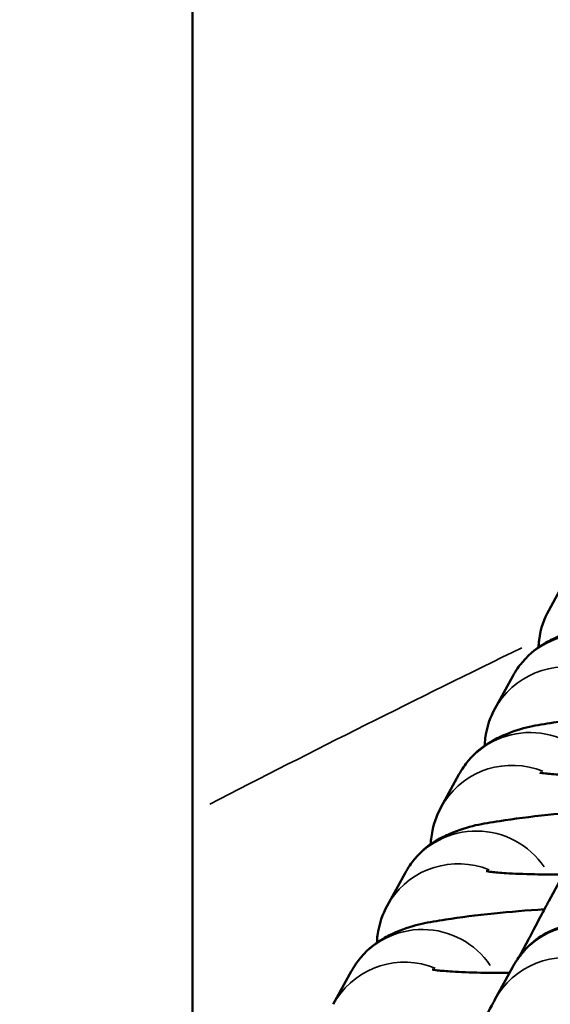
# Model space of a CAD drawing. Units: millimetres. Extents: x -149 to 20448, y 0 to 18256.
# Drawn here: x 5781 to 5801, y 3643 to 3679 of the extents above; entities that cross this region are included whole.
import ezdxf

# ---------------------------------------------------------------- set-up
doc = ezdxf.new("R2010")
doc.units = ezdxf.units.MM
doc.layers.add('MD_Visible', color=7, linetype='Continuous', lineweight=50)
doc.layers.add('MD_Visible Narrow', color=7, linetype='Continuous', lineweight=35)
doc.dimstyles.new('DİLARA 5', dxfattribs={"dimtxt": 250, "dimasz": 100, "dimexe": 0, "dimexo": 100, "dimgap": 50, "dimtad": 2, "dimdec": 0, "dimlfac": 0.1, "dimrnd": 5, "dimtxsty": 'Standard', "dimcen": 0, "dimse1": 1, "dimse2": 1, "dimclrd": 256, "dimadec": 0, "dimazin": 0, "dimtfac": 1, "dimtdec": 0, "dimtix": 1, "dimtmove": 0, "dimatfit": 3, "dimfxl": 1, "dimarcsym": 0})

# ---------------------------------------------------------------- blocks, each defined once
blk = doc.blocks.new('CustomObjectsInViewport8_0')
at = {"layer": 'MD_Visible'}
for p, q in [((5787.733, 5862.822), (5787.733, 2988.662)), ((5801.471, 3658.641), (5800.814, 3657.439)), ((5799.494, 3655.024), (5798.836, 3653.821)), ((5797.516, 3651.406), (5796.859, 3650.204)), ((5801.474, 3647.961), (5800.817, 3646.758)), ((5795.539, 3647.789), (5794.882, 3646.586)), ((5799.497, 3644.343), (5798.84, 3643.141)), ((5793.562, 3644.171), (5792.905, 3642.969))]:
    blk.add_line(p, q, dxfattribs=at)
for points, knots in [([(5806.59, 3657.314), (5805.946, 3657.272), (5805.323, 3657.221), (5804.091, 3657.096), (5803.496, 3657.022), (5802.321, 3656.83), (5801.878, 3656.786), (5800.981, 3656.401), (5800.831, 3656.331), (5800.434, 3656.09), (5800.167, 3655.92), (5799.727, 3655.396), (5799.606, 3655.23), (5799.494, 3655.024)], [1.860241, 1.860241, 1.860241, 1.860241, 2.170543, 2.170543, 2.520907, 2.520907, 2.952076, 2.952076, 3.027364, 3.027364, 3.111937, 3.111937, 3.141593, 3.141593, 3.141593, 3.141593]), ([(5800.814, 3657.439), (5800.657, 3657.152), (5800.515, 3656.778), (5800.45, 3656.264), (5800.443, 3656.174), (5800.439, 3656.083)], [3.14159265, 3.14159265, 3.14159265, 3.14159265, 3.18291718, 3.18291718, 3.19150796, 3.19150796, 3.19150796, 3.19150796]), ([(5804.613, 3653.697), (5803.969, 3653.654), (5803.346, 3653.603), (5802.114, 3653.479), (5801.519, 3653.404), (5800.343, 3653.213), (5799.901, 3653.169), (5799.003, 3652.784), (5798.854, 3652.714), (5798.457, 3652.473), (5798.19, 3652.303), (5797.749, 3651.778), (5797.629, 3651.612), (5797.516, 3651.406)], [1.860241, 1.860241, 1.860241, 1.860241, 2.170543, 2.170543, 2.520907, 2.520907, 2.952076, 2.952076, 3.027364, 3.027364, 3.111937, 3.111937, 3.141593, 3.141593, 3.141593, 3.141593]), ([(5798.836, 3653.821), (5798.679, 3653.534), (5798.538, 3653.16), (5798.473, 3652.647), (5798.466, 3652.556), (5798.462, 3652.466)], [3.14159265, 3.14159265, 3.14159265, 3.14159265, 3.18291718, 3.18291718, 3.19150796, 3.19150796, 3.19150796, 3.19150796]), ([(5800.494, 3651.48), (5800.494, 3651.48), (5800.499, 3651.479), (5800.536, 3651.472), (5800.602, 3651.462), (5800.825, 3651.436), (5801.011, 3651.419), (5801.524, 3651.386), (5801.877, 3651.372), (5802.6, 3651.357), (5802.956, 3651.354), (5803.33, 3651.356)], [3.5563377, 3.5563377, 3.5563377, 3.5563377, 3.5997866, 3.5997866, 3.732167, 3.732167, 3.9268571, 3.9268571, 4.1806418, 4.1806418, 4.3910611, 4.3910611, 4.3910611, 4.3910611]), ([(5802.636, 3650.079), (5801.991, 3650.037), (5801.368, 3649.986), (5800.136, 3649.861), (5799.542, 3649.787), (5798.366, 3649.595), (5797.923, 3649.551), (5797.026, 3649.166), (5796.877, 3649.096), (5796.48, 3648.855), (5796.213, 3648.685), (5795.772, 3648.161), (5795.652, 3647.995), (5795.539, 3647.789)], [1.860241, 1.860241, 1.860241, 1.860241, 2.170543, 2.170543, 2.520907, 2.520907, 2.952076, 2.952076, 3.027364, 3.027364, 3.111937, 3.111937, 3.141593, 3.141593, 3.141593, 3.141593]), ([(5796.859, 3650.204), (5796.702, 3649.917), (5796.561, 3649.543), (5796.496, 3649.029), (5796.488, 3648.939), (5796.485, 3648.848)], [3.14159265, 3.14159265, 3.14159265, 3.14159265, 3.18291718, 3.18291718, 3.19150796, 3.19150796, 3.19150796, 3.19150796]), ([(5798.517, 3647.862), (5798.517, 3647.862), (5798.522, 3647.861), (5798.559, 3647.855), (5798.625, 3647.844), (5798.847, 3647.818), (5799.034, 3647.801), (5799.547, 3647.769), (5799.9, 3647.754), (5800.622, 3647.739), (5800.978, 3647.737), (5801.353, 3647.739)], [3.5563377, 3.5563377, 3.5563377, 3.5563377, 3.5997866, 3.5997866, 3.732167, 3.732167, 3.9268571, 3.9268571, 4.1806418, 4.1806418, 4.3910611, 4.3910611, 4.3910611, 4.3910611]), ([(5800.658, 3646.462), (5800.014, 3646.419), (5799.391, 3646.368), (5798.159, 3646.244), (5797.565, 3646.169), (5796.389, 3645.978), (5795.946, 3645.934), (5795.049, 3645.549), (5794.899, 3645.479), (5794.503, 3645.238), (5794.235, 3645.068), (5793.795, 3644.543), (5793.675, 3644.378), (5793.562, 3644.171)], [1.860241, 1.860241, 1.860241, 1.860241, 2.170543, 2.170543, 2.520907, 2.520907, 2.952076, 2.952076, 3.027364, 3.027364, 3.111937, 3.111937, 3.141593, 3.141593, 3.141593, 3.141593]), ([(5794.882, 3646.586), (5794.725, 3646.299), (5794.584, 3645.925), (5794.519, 3645.412), (5794.511, 3645.321), (5794.508, 3645.231)], [3.14159265, 3.14159265, 3.14159265, 3.14159265, 3.18291718, 3.18291718, 3.19150796, 3.19150796, 3.19150796, 3.19150796]), ([(5799.746, 3644.734), (5799.88, 3644.989), (5800.005, 3645.226), (5800.316, 3645.816), (5800.48, 3646.126), (5800.703, 3646.546), (5800.766, 3646.665), (5800.817, 3646.758)], [2.3133228, 2.3133228, 2.3133228, 2.3133228, 2.4233795, 2.4233795, 2.6185746, 2.6185746, 2.790435, 2.790435, 2.790435, 2.790435]), ([(5799.497, 3644.343), (5799.508, 3644.363), (5799.517, 3644.38), (5799.546, 3644.43), (5799.555, 3644.447), (5799.576, 3644.482), (5799.585, 3644.497), (5799.616, 3644.547), (5799.641, 3644.586), (5799.72, 3644.702), (5799.779, 3644.78), (5799.923, 3644.953), (5800.012, 3645.048), (5800.318, 3645.332), (5800.562, 3645.5), (5801.106, 3645.769), (5801.417, 3645.864), (5802.048, 3645.953), (5802.374, 3645.946), (5803.001, 3645.832), (5803.309, 3645.722), (5803.868, 3645.416), (5804.126, 3645.216), (5804.561, 3644.75), (5804.742, 3644.478), (5805.008, 3643.899), (5805.095, 3643.584), (5805.165, 3642.951), (5805.149, 3642.624), (5805.05, 3642.161), (5805.005, 3642.009), (5804.938, 3641.833), (5804.924, 3641.799), (5804.903, 3641.748), (5804.895, 3641.729), (5804.88, 3641.697), (5804.874, 3641.683), (5804.845, 3641.621), (5804.835, 3641.602), (5804.817, 3641.565), (5804.809, 3641.55), (5804.778, 3641.487), (5804.749, 3641.433), (5804.667, 3641.273), (5804.61, 3641.162), (5804.54, 3641.028)], [0, 0, 0, 0, 0.036069, 0.036069, 0.048927, 0.048927, 0.05619, 0.05619, 0.070918, 0.070918, 0.100003, 0.100003, 0.138747, 0.138747, 0.22556, 0.22556, 0.320886, 0.320886, 0.416475, 0.416475, 0.512068, 0.512068, 0.607661, 0.607661, 0.703254, 0.703254, 0.798846, 0.798846, 0.894426, 0.894426, 0.941067, 0.941067, 0.952812, 0.952812, 0.960066, 0.960066, 0.967328, 0.967328, 0.997057, 0.997057, 1.025883, 1.025883, 1.112423, 1.112423, 1.216808, 1.216808, 1.216808, 1.216808]), ([(5796.54, 3644.245), (5796.54, 3644.245), (5796.545, 3644.244), (5796.582, 3644.237), (5796.647, 3644.227), (5796.87, 3644.201), (5797.056, 3644.184), (5797.57, 3644.151), (5797.923, 3644.137), (5798.645, 3644.122), (5799.001, 3644.119), (5799.376, 3644.121)], [3.5563377, 3.5563377, 3.5563377, 3.5563377, 3.5997866, 3.5997866, 3.732167, 3.732167, 3.9268571, 3.9268571, 4.1806418, 4.1806418, 4.3910611, 4.3910611, 4.3910611, 4.3910611]), ([(5797.768, 3641.116), (5797.903, 3641.371), (5798.028, 3641.608), (5798.339, 3642.198), (5798.503, 3642.509), (5798.726, 3642.928), (5798.789, 3643.048), (5798.84, 3643.141)], [2.3133228, 2.3133228, 2.3133228, 2.3133228, 2.4233795, 2.4233795, 2.6185746, 2.6185746, 2.790435, 2.790435, 2.790435, 2.790435])]:
    blk.add_open_spline(points, degree=3, knots=knots, dxfattribs=at)
at = {"layer": 'MD_Visible Narrow', "extrusion": (0, 0, -1)}
for centre, major_axis, ratio, start_param, end_param in [((5802.126, 3653.585), (-2.632, 1.439), 0.993773, 0.107742, 2.047107), ((5958.116, 2837.944), (-138.327, -866.418), 0.720418, 2.654772, 2.673316), ((5801.469, 3652.382), (-2.632, 1.439), 0.993773, 0.076475, 1.453022), ((5800.149, 3649.968), (-2.632, 1.439), 0.993773, 0.107742, 2.047107), ((5799.492, 3648.765), (-2.632, 1.439), 0.993773, 0.076475, 1.453022), ((5798.172, 3646.35), (-2.632, 1.439), 0.993773, 0.107742, 2.047107), ((5797.514, 3645.147), (-2.632, 1.439), 0.993773, 0.076475, 1.453022), ((5802.13, 3642.905), (-2.632, 1.439), 0.993773, 0.077685, 1.476015), ((5796.194, 3642.733), (-2.632, 1.439), 0.993773, 0.107742, 2.047107), ((5801.472, 3641.702), (-2.632, 1.439), 0.993773, 0.077685, 1.476015), ((5795.537, 3641.53), (-2.632, 1.439), 0.993773, 0.076475, 1.453022)]:
    blk.add_ellipse(centre, major_axis=major_axis, ratio=ratio, start_param=start_param, end_param=end_param, dxfattribs=at)
blk = doc.blocks.new('*D9')
at = {"lineweight": -2, "transparency": 16777216}
blk.add_line((189.717, 9774.811), (189.717, 2868.242), dxfattribs=at)
at = {"transparency": 16777216}
for points in [[(173.051, 9774.811), (206.384, 9774.811), (189.717, 9874.811)], [(173.051, 2868.242), (206.384, 2868.242), (189.717, 2768.242)]]:
    blk.add_solid(points, dxfattribs=at)
at = {"layer": 'Defpoints', "color": 0, "transparency": 16777216}
for p in [(6780.666, 9874.811), (189.717, 2768.242), (5742.833, 2768.242)]:
    blk.add_point(p, dxfattribs=at)
at = {"color": 0, "transparency": 16777216, "insert": (14.717, 6321.526), "char_height": 250, "attachment_point": 5, "rotation": 90}
blk.add_mtext('710', dxfattribs=at)

msp = doc.modelspace()

# ---------------------------------------------------------------- block references
at = {"layer": 'MD_Visible'}
msp.add_blockref('CustomObjectsInViewport8_0', (0, 0), dxfattribs=at)

# ---------------------------------------------------------------- dimensions: what is measured, and where the dimension line sits
dim = msp.add_linear_dim(base=(189.717, 2768.242), p1=(6780.666, 9874.811), p2=(5742.833, 2768.242), angle=90, dimstyle='DİLARA 5')
dim.commit()
dim.dimension.update_dxf_attribs({"geometry": '*D9', "text_midpoint": (14.717, 6321.526)})

doc.saveas('drawing.dxf')
